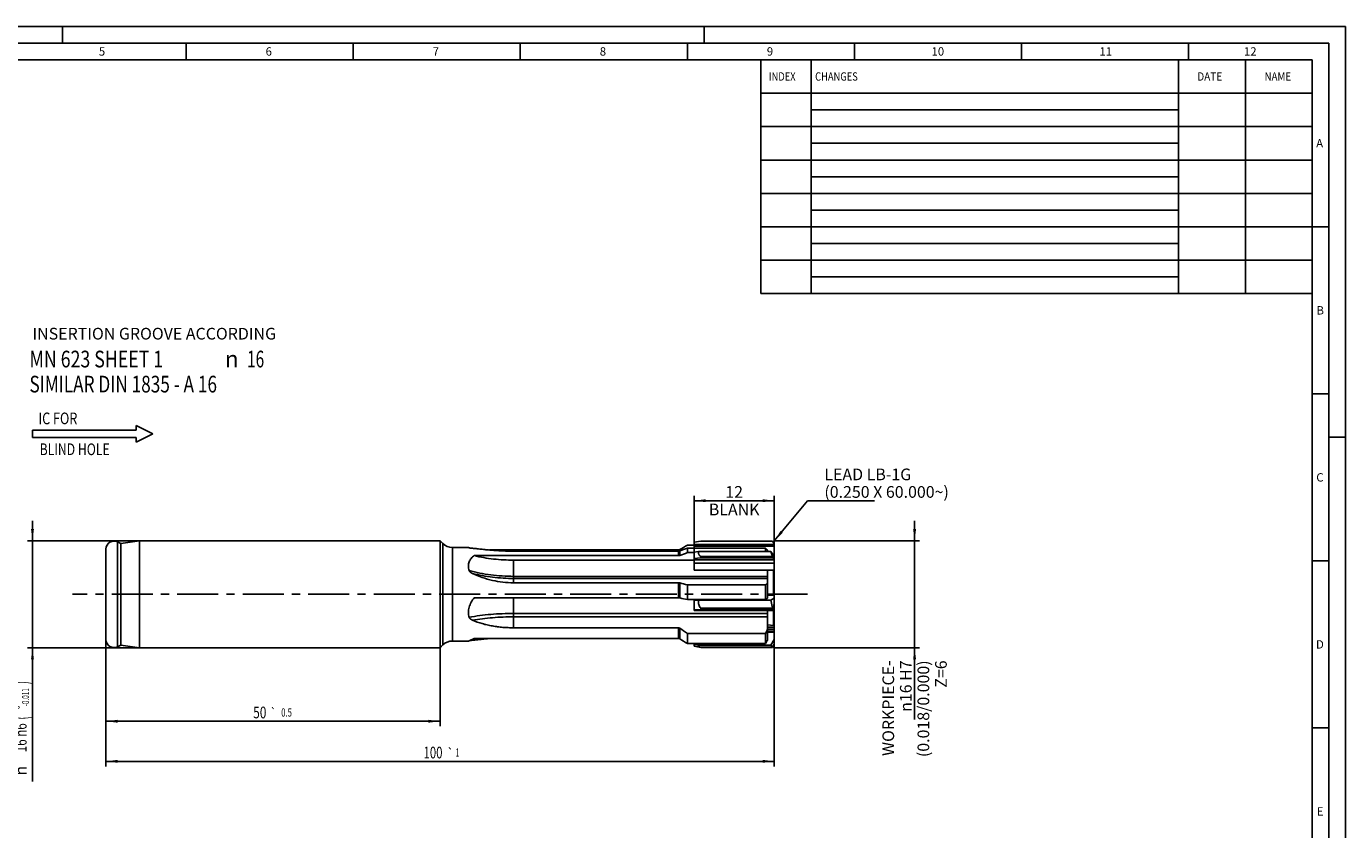
# Model space of a CAD drawing. Units: millimetres. Extents: x 0 to 594, y 0 to 420.
# Drawn here: x 199 to 594, y 180 to 420 of the extents above; entities that cross this region are included whole.
import ezdxf
from ezdxf.enums import TextEntityAlignment as Align

# ---------------------------------------------------------------- set-up
doc = ezdxf.new("R2010")
doc.units = ezdxf.units.MM
doc.header["$LTSCALE"] = 32.67
doc.linetypes.add('CENTER', pattern=[0.6, 0.375, -0.075, 0.075, -0.075])
doc.layers.get('0').update_dxf_attribs({"linetype": 'CONTINUOUS'})
for name, color, linetype in [('30188589_CL', 7, 'CONTINUOUS'), ('607902818-000_CL', 7, 'CONTINUOUS'), ('607903908-000_CL', 7, 'CONTINUOUS'), ('608019192-000_CL', 7, 'CONTINUOUS'), ('608019192-000_DIM', 7, 'CONTINUOUS'), ('608019269-000_AXIS', 7, 'CONTINUOUS'), ('608019269-000_DIM', 7, 'CONTINUOUS'), ('608180507-000-00-ED1_CL', 7, 'CONTINUOUS'), ('608180507-000-00-ED1_FORMAT', 7, 'CONTINUOUS'), ('608180507-000-00-ED1_TEXT', 7, 'CONTINUOUS')]:
    doc.layers.add(name, color=color, linetype=linetype)
doc.styles.get("Standard").update_dxf_attribs({"font": 'TXT.SHX', "width": 0.7})
doc.styles.add('TEXTSTYLE_2', font='gdt', dxfattribs={"width": 0.7})
doc.styles.add('TEXTSTYLE_3', font='TXT.SHX', dxfattribs={"width": 0.6})
doc.dimstyles.new('DIMSTYLE_1', dxfattribs={"dimtxt": 3.5, "dimasz": 3.5, "dimexe": 1.5, "dimexo": 0, "dimgap": 0.875, "dimtad": 1, "dimdec": 3, "dimlfac": 0.5, "dimdsep": 46, "dimtxsty": 'STANDARD', "dimblk": '_FILLED', "dimblk1": '_FILLED', "dimblk2": '_FILLED', "dimcen": 0.09, "dimclrt": 2, "dimadec": 3, "dimazin": 2, "dimtol": 1, "dimtp": 1, "dimtm": 1, "dimtfac": 1, "dimtdec": 3, "dimtofl": 0, "dimtmove": 0, "dimatfit": 3, "dimldrblk": '_FILLED', "dimfxl": 1, "dimtolj": 1, "dimarcsym": 0})
doc.dimstyles.new('DIMSTYLE_2', dxfattribs={"dimtxt": 3.5, "dimasz": 3.5, "dimexe": 1.5, "dimexo": 0, "dimgap": 0.875, "dimtad": 1, "dimdec": 3, "dimlfac": 0.5, "dimdsep": 46, "dimtxsty": 'STANDARD', "dimblk": '_FILLED', "dimblk1": '_FILLED', "dimblk2": '_FILLED', "dimcen": 0.09, "dimclrt": 2, "dimadec": 3, "dimazin": 2, "dimtp": 0.015, "dimtfac": 1, "dimtdec": 3, "dimtofl": 0, "dimtmove": 0, "dimatfit": 3, "dimldrblk": '_FILLED', "dimfxl": 1, "dimtolj": 1, "dimarcsym": 0})
doc.dimstyles.new('DIMSTYLE_3', dxfattribs={"dimtxt": 3.5, "dimasz": 3.5, "dimexe": 1.5, "dimexo": 0, "dimgap": 0.875, "dimtad": 1, "dimdec": 3, "dimlfac": 0.5, "dimdsep": 46, "dimtxsty": 'STANDARD', "dimblk": '_FILLED', "dimblk1": '_FILLED', "dimblk2": '_FILLED', "dimcen": 0.09, "dimclrt": 2, "dimadec": 3, "dimazin": 2, "dimtp": 0.1, "dimtm": 0.1, "dimtfac": 1, "dimtdec": 3, "dimtofl": 0, "dimtmove": 0, "dimatfit": 3, "dimldrblk": '_FILLED', "dimfxl": 1, "dimtolj": 1, "dimarcsym": 0})
doc.dimstyles.new('DIMSTYLE_4', dxfattribs={"dimtxt": 3.5, "dimasz": 3.5, "dimexe": 1.5, "dimexo": 0, "dimgap": 0.875, "dimtad": 1, "dimdec": 3, "dimlfac": 0.5, "dimdsep": 46, "dimtxsty": 'STANDARD', "dimblk": '_FILLED', "dimblk1": '_FILLED', "dimblk2": '_FILLED', "dimcen": 0.09, "dimclrt": 2, "dimadec": 3, "dimazin": 2, "dimtol": 1, "dimtm": 0.011, "dimtfac": 0.6, "dimtdec": 3, "dimtofl": 0, "dimtmove": 0, "dimatfit": 3, "dimldrblk": '_FILLED', "dimfxl": 1, "dimtolj": 1, "dimarcsym": 0})
doc.dimstyles.new('DIMSTYLE_5', dxfattribs={"dimtxt": 3.5, "dimasz": 3.5, "dimexe": 1.5, "dimexo": 0, "dimgap": 0.875, "dimtad": 1, "dimdec": 3, "dimlfac": 0.5, "dimdsep": 46, "dimtxsty": 'STANDARD', "dimblk": '_FILLED', "dimblk1": '_FILLED', "dimblk2": '_FILLED', "dimcen": 0.09, "dimclrt": 2, "dimadec": 3, "dimazin": 2, "dimtol": 1, "dimtp": 0.5, "dimtm": 0.5, "dimtfac": 1, "dimtdec": 3, "dimtofl": 0, "dimtmove": 0, "dimatfit": 3, "dimldrblk": '_FILLED', "dimfxl": 1, "dimtolj": 1, "dimarcsym": 0})
doc.dimstyles.get("Standard").update_dxf_attribs({"dimtxt": 3.5, "dimasz": 3.5, "dimexe": 1.5, "dimexo": 0, "dimtad": 1, "dimdec": 3, "dimdsep": 46, "dimtxsty": 'STANDARD', "dimblk": '_FILLED', "dimblk1": '_FILLED', "dimblk2": '_FILLED', "dimcen": 0.09, "dimclrt": 2, "dimadec": 3, "dimazin": 2, "dimtol": 1, "dimtp": 0.005, "dimtm": 0.005, "dimtfac": 1, "dimtdec": 3, "dimtofl": 0, "dimtmove": 0, "dimatfit": 3, "dimldrblk": '_FILLED', "dimfxl": 1, "dimtolj": 1, "dimarcsym": 0})

# ---------------------------------------------------------------- blocks, each defined once
blk = doc.blocks.new('CHANGEBLOCK_BL0', base_point=(501.5, 375))
at = {"layer": '608180507-000-00-ED1_FORMAT', "color": 7, "linetype": 'CONTINUOUS'}
for p, q in [((419, 340), (419, 410)), ((434, 340), (434, 410)), ((544, 340), (544, 410)), ((564, 340), (564, 410)), ((584, 400), (419, 400)), ((584, 390), (419, 390)), ((584, 380), (419, 380)), ((584, 370), (419, 370)), ((584, 360), (419, 360)), ((584, 350), (419, 350)), ((584, 340), (419, 340))]:
    blk.add_line(p, q, dxfattribs=at)
at = {"layer": '608180507-000-00-ED1_FORMAT', "color": 2, "linetype": 'CONTINUOUS'}
for s, width, p in [('INDEX', 0.819048, (421.38, 403.75)), ('CHANGES', 0.819728, (435.23, 403.75)), ('DATE', 0.880952, (549.6, 403.75)), ('NAME', 0.85119, (569.74, 403.75))]:
    blk.add_text(s, height=2.5, dxfattribs=dict(at, width=width)).set_placement(p)
blk = doc.blocks.new('_FILLED')
at = {"color": 0, "linetype": 'BYBLOCK'}
blk.add_solid([(0, 0), (-1, 0.125), (-1, -0.125)], dxfattribs=at)
blk = doc.blocks.new('*D0')
at = {"layer": '608019269-000_DIM', "color": 3, "linetype": 'CONTINUOUS'}
for p, q in [((223, 250), (223, 198.49)), ((423, 250), (423, 198.49)), ((223, 199.99), (323, 199.99)), ((423, 199.99), (323, 199.99))]:
    blk.add_line(p, q, dxfattribs=at)
at = {"layer": '608019269-000_DIM', "color": 3, "linetype": 'CONTINUOUS', "xscale": 3.5, "yscale": 3.5, "zscale": 3.5, "rotation": 180}
blk.add_blockref('_FILLED', (223, 199.99), dxfattribs=at)
at = {"layer": '608019269-000_DIM', "color": 3, "linetype": 'CONTINUOUS', "xscale": 3.5, "yscale": 3.5, "zscale": 3.5}
blk.add_blockref('_FILLED', (423, 199.99), dxfattribs=at)
at = {"layer": '608019269-000_DIM', "color": 2, "linetype": 'CONTINUOUS'}
for s, height, width, p in [('100', 3.5, 0.714286, (320.87, 200.87)), ('1', 2.45, 0.571429, (328.18, 201.39))]:
    blk.add_text(s, height=height, dxfattribs=dict(at, width=width)).set_placement(p, align=Align.CENTER)
at = {"layer": '608019269-000_DIM', "color": 2, "linetype": 'CONTINUOUS', "style": 'TEXTSTYLE_2'}
blk.add_text('`', height=2.45, dxfattribs=at).set_placement((326.05, 201.39), align=Align.CENTER)
blk = doc.blocks.new('*D1')
at = {"layer": '608019269-000_DIM', "color": 3, "linetype": 'CONTINUOUS'}
for p, q in [((465, 266), (465, 272)), ((465, 272), (465, 250)), ((423, 266), (466.5, 266)), ((465, 212.54), (465, 250)), ((423, 234), (466.5, 234)), ((465, 234), (465, 212.54))]:
    blk.add_line(p, q, dxfattribs=at)
at = {"layer": '608019269-000_DIM', "color": 3, "linetype": 'CONTINUOUS', "xscale": 3.5, "yscale": 3.5, "zscale": 3.5}
for p, rotation in [((465, 266), 270), ((465, 234), 90)]:
    blk.add_blockref('_FILLED', p, dxfattribs=dict(at, rotation=rotation))
at = {"layer": '608019269-000_DIM', "color": 2, "linetype": 'CONTINUOUS', "insert": (455.38, 230.21), "char_height": 3.5, "width": 46.375, "attachment_point": 3, "rotation": 90, "line_spacing_factor": 0.9}
blk.add_mtext('WORKPIECE-\\P\\fgdt;{\\fgdt;n}\\fTXT.SHX;16 H7\\P(0.018/0.000)\\PZ=6', dxfattribs=at)
blk = doc.blocks.new('*D2')
at = {"layer": '608019269-000_DIM', "color": 3, "linetype": 'CONTINUOUS'}
for p, q in [((399, 261), (399, 279.508)), ((399, 278.008), (411, 278.008)), ((423, 278.008), (411, 278.008)), ((423, 261), (423, 279.508))]:
    blk.add_line(p, q, dxfattribs=at)
at = {"layer": '608019269-000_DIM', "color": 3, "linetype": 'CONTINUOUS', "xscale": 3.5, "yscale": 3.5, "zscale": 3.5, "rotation": 180}
blk.add_blockref('_FILLED', (399, 278.008), dxfattribs=at)
at = {"layer": '608019269-000_DIM', "color": 3, "linetype": 'CONTINUOUS', "xscale": 3.5, "yscale": 3.5, "zscale": 3.5}
blk.add_blockref('_FILLED', (423, 278.008), dxfattribs=at)
at = {"layer": '608019269-000_DIM', "color": 2, "linetype": 'CONTINUOUS', "insert": (411, 282.383), "char_height": 3.5, "width": 20.25, "attachment_point": 2, "line_spacing_factor": 0.9}
blk.add_mtext('12\\PBLANK', dxfattribs=at)
blk = doc.blocks.new('*D3')
at = {"layer": '608019192-000_DIM', "color": 3, "linetype": 'CONTINUOUS'}
for p, q in [((201, 266), (201, 272)), ((201, 272), (201, 250)), ((323, 266), (199.5, 266)), ((201, 193.98), (201, 250)), ((323, 234), (199.5, 234)), ((201, 234), (201, 193.98))]:
    blk.add_line(p, q, dxfattribs=at)
at = {"layer": '608019192-000_DIM', "color": 3, "linetype": 'CONTINUOUS', "xscale": 3.5, "yscale": 3.5, "zscale": 3.5}
for p, rotation in [((201, 266), 270), ((201, 234), 90)]:
    blk.add_blockref('_FILLED', p, dxfattribs=dict(at, rotation=rotation))
at = {"layer": '608019192-000_DIM', "color": 2, "linetype": 'CONTINUOUS'}
for s, height, width, p in [(')', 4.9, 0.428571, (199.95, 223.99)), ('(', 4.9, 0.428571, (199.95, 213.49)), ('16 h6', 3.5, 0.728571, (199.25, 211.39))]:
    blk.add_text(s, height=height, rotation=90, dxfattribs=dict(at, width=width)).set_placement(p, align=Align.RIGHT)
at = {"layer": '608019192-000_DIM', "color": 2, "linetype": 'CONTINUOUS', "style": 'TEXTSTYLE_3'}
for s, width, p in [('-0.011', 0.666667, (199.95, 221.89)), (' 0', 0.785714, (197.15, 216.79))]:
    blk.add_text(s, height=2.1, rotation=90, dxfattribs=dict(at, width=width)).set_placement(p, align=Align.RIGHT)
at = {"layer": '608019192-000_DIM', "color": 2, "linetype": 'CONTINUOUS', "style": 'TEXTSTYLE_2'}
blk.add_text('n', height=3.5, rotation=90, dxfattribs=at).set_placement((199.25, 198.64), align=Align.RIGHT)
blk = doc.blocks.new('*D4')
at = {"layer": '608019192-000_DIM', "color": 3, "linetype": 'CONTINUOUS'}
for p, q in [((223, 234), (223, 210.49)), ((323, 234), (323, 210.49)), ((223, 211.99), (273, 211.99)), ((323, 211.99), (273, 211.99))]:
    blk.add_line(p, q, dxfattribs=at)
at = {"layer": '608019192-000_DIM', "color": 3, "linetype": 'CONTINUOUS', "xscale": 3.5, "yscale": 3.5, "zscale": 3.5, "rotation": 180}
blk.add_blockref('_FILLED', (223, 211.99), dxfattribs=at)
at = {"layer": '608019192-000_DIM', "color": 3, "linetype": 'CONTINUOUS', "xscale": 3.5, "yscale": 3.5, "zscale": 3.5}
blk.add_blockref('_FILLED', (323, 211.99), dxfattribs=at)
at = {"layer": '608019192-000_DIM', "color": 2, "linetype": 'CONTINUOUS'}
for s, height, width, p in [('50', 3.5, 0.75, (269.03, 212.87)), ('0.5', 2.45, 0.690476, (277.05, 213.39))]:
    blk.add_text(s, height=height, dxfattribs=dict(at, width=width)).set_placement(p, align=Align.CENTER)
at = {"layer": '608019192-000_DIM', "color": 2, "linetype": 'CONTINUOUS', "style": 'TEXTSTYLE_2'}
blk.add_text('`', height=2.45, dxfattribs=at).set_placement((273.09, 213.39), align=Align.CENTER)
blk = doc.blocks.new('NOTE_CYL_SHANK_MN623_NC__BL7', base_point=(243.56, 308.28))
at = {"layer": '608180507-000-00-ED1_CL', "color": 7, "linetype": 'CONTINUOUS'}
for s, width, p in [('MN 623 SHEET 1 ', 0.779365, (200.1, 317.91)), ('16', 0.678571, (265.22, 317.91)), ('SIMILAR DIN 1835 - A 16', 0.755694, (200.1, 310.41))]:
    blk.add_text(s, height=5, dxfattribs=dict(at, width=width)).set_placement(p)
at = {"layer": '608180507-000-00-ED1_CL', "color": 7, "linetype": 'CONTINUOUS', "style": 'TEXTSTYLE_2'}
blk.add_text('n', height=5, dxfattribs=at).set_placement((258.56, 317.91))
blk = doc.blocks.new('NOTE_IC_BL8', base_point=(219.05, 298.02))
at = {"layer": '608180507-000-00-ED1_CL', "color": 7, "linetype": 'CONTINUOUS'}
for p, q in [((237.05, 298.01), (232.05, 300.51)), ((232.05, 299.11), (232.05, 300.51)), ((201.05, 299.11), (201.05, 296.91)), ((201.05, 299.11), (232.05, 299.11)), ((201.05, 296.91), (232.05, 296.91)), ((237.05, 298.01), (232.05, 295.51)), ((232.05, 295.51), (232.05, 296.91))]:
    blk.add_line(p, q, dxfattribs=at)
at = {"layer": '608180507-000-00-ED1_CL', "color": 2, "linetype": 'CONTINUOUS'}
for s, width, p in [('IC FOR', 0.789683, (202.79, 300.89)), ('BLIND HOLE', 0.766667, (203.13, 291.66))]:
    blk.add_text(s, height=3.5, dxfattribs=dict(at, width=width)).set_placement(p)

msp = doc.modelspace()

# ---------------------------------------------------------------- linework, layer by layer
at = {"layer": '30188589_CL', "color": 7, "linetype": 'CONTINUOUS'}
for p, q in [((399, 265.5657), (401, 265.9203)), ((399, 263.7694), (399, 265.5657)), ((423, 264.9203), (399, 264.9203)), ((401, 265.9203), (422.5, 265.9203)), ((422.5, 265.9203), (423, 265.0543)), ((422.7334, 265.9203), (423, 265.9203)), ((422.7334, 265.9203), (423, 265.4585)), ((423, 265.9203), (423, 265.4585)), ((423, 262.2348), (423, 265.0543)), ((399, 264.4161), (423, 264.4161)), ((399, 262.6179), (400.3137, 262.7633)), ((399, 257.2589), (399, 262.6179)), ((399, 260.704), (401, 260.9174)), ((400.3137, 262.7633), (422.011, 262.7633)), ((401, 261.2803), (422.4946, 261.2803)), ((401, 261.2803), (401, 260.9174)), ((401, 260.9174), (422.5, 260.9174)), ((422.9027, 261.8339), (422.011, 262.7633)), ((422.011, 262.7633), (422.502, 261.3441)), ((422.4946, 261.2803), (422.502, 261.3441)), ((422.5, 260.9174), (423, 260.3962)), ((422.502, 261.3441), (422.7485, 261.0871)), ((422.7334, 260.9174), (423, 260.9174)), ((422.7334, 260.9174), (423, 260.6395)), ((422.7683, 261.2803), (423, 262.2348)), ((422.7683, 261.2803), (423, 261.2803)), ((423, 257.2589), (423, 262.2348)), ((423, 260.3156), (399, 260.3156)), ((399, 259.3147), (423, 259.3147)), ((423, 257.2589), (399, 257.2589)), ((423, 249.7074), (421, 249.7074)), ((423, 248.8583), (422.011, 248.189)), ((423, 245.1036), (423, 249.7074)), ((399, 245.1036), (399, 248.3876)), ((399, 248.2834), (400.3137, 248.189)), ((399, 245.4583), (401, 245.3197)), ((399, 245.1036), (423, 245.1036)), ((400.3137, 248.189), (422.011, 248.189)), ((401, 245.8036), (422.4946, 245.8036)), ((401, 245.8036), (401, 245.3197)), ((401, 245.3197), (422.5, 245.3197)), ((422.011, 248.189), (422.502, 245.9061)), ((422.4946, 245.8036), (422.502, 245.9061)), ((422.5, 245.3197), (422.7444, 245.4851)), ((422.502, 245.9061), (422.8159, 246.1186)), ((422.7334, 245.3197), (423, 245.3197)), ((422.7683, 245.8036), (423, 247.3388)), ((422.7683, 245.8036), (423, 245.8036)), ((423, 239), (423, 240.8606)), ((423, 240.1855), (421, 240.1855)), ((423, 239.5755), (421, 239.5755)), ((423, 239), (421, 239)), ((423, 238.6499), (421, 238.6499)), ((423, 234.9457), (423, 239)), ((399, 235.2721), (399, 234.4343)), ((399, 235.0053), (400.3137, 234.7637)), ((399, 234.4343), (401, 234.0797)), ((400.3137, 234.7637), (422.011, 234.7637)), ((401, 234.1402), (422.4946, 234.1402)), ((401, 234.1402), (401, 234.0797)), ((401, 234.0797), (422.5, 234.0797)), ((423, 236.4766), (422.011, 234.7637)), ((422.011, 234.7637), (422.502, 234.167)), ((422.4946, 234.1402), (422.502, 234.167)), ((422.5, 234.0797), (423, 234.9457)), ((422.502, 234.167), (423, 235.0296)), ((422.7334, 234.0797), (423, 234.5415)), ((422.7334, 234.0797), (423, 234.0797)), ((422.7683, 234.1402), (423, 234.1402)), ((423, 234.5415), (423, 234.0797))]:
    msp.add_line(p, q, dxfattribs=at)
for centre, major_axis, ratio, start_param, end_param in [((431.8267, 250), (-7.5833, 15.7935), 0.34438188, 0.62496806, 0.6564317), ((431.925, 250), (-6.7282, 15.7783), 0.40159162, 0.61924018, 0.65070382), ((431.8267, 250), (3.4689, 15.896), 0.54501272, -4.32876812, -4.29730448), ((431.925, 250), (4.8517, 15.8253), 0.49707566, -4.29591754, -4.26445389), ((431.8267, 250), (9.2819, 15.9982), 0.06048419, -3.2426985, -3.21123486)]:
    msp.add_ellipse(centre, major_axis=major_axis, ratio=ratio, start_param=start_param, end_param=end_param, dxfattribs=at)
for points, knots in [([(400.3137, 262.7633), (400.2986, 262.6988), (400.2797, 262.5671), (400.2888, 262.3671), (400.335, 262.1694), (400.4154, 261.9769), (400.5262, 261.7909), (400.7122, 261.5482), (400.8802, 261.3841), (401, 261.2803)], [0, 0, 0, 0, 0.1155569, 0.23049263, 0.34717851, 0.46759251, 0.59291376, 0.72356921, 1, 1, 1, 1]), ([(400.3137, 248.189), (400.2985, 248.0841), (400.2798, 247.8725), (400.2887, 247.554), (400.334, 247.2386), (400.44, 246.8273), (400.6492, 246.3365), (400.8762, 245.9762), (401, 245.8036)], [0, 0, 0, 0, 0.12490444, 0.24981162, 0.37473062, 0.49971195, 0.74964232, 1, 1, 1, 1]), ([(400.3137, 234.7637), (400.2995, 234.7382), (400.2844, 234.6964), (400.2842, 234.6389), (400.2972, 234.5806), (400.3299, 234.5247), (400.3756, 234.4731), (400.4367, 234.4175), (400.5326, 234.351), (400.6686, 234.277), (400.8269, 234.2058), (400.9403, 234.162), (401, 234.1402)], [0, 0, 0, 0, 0.08454661, 0.12479743, 0.16591381, 0.25670084, 0.30881596, 0.36604532, 0.49622914, 0.64671437, 0.81545993, 1, 1, 1, 1])]:
    msp.add_open_spline(points, degree=3, knots=knots, dxfattribs=at)
at = {"layer": '607902818-000_CL', "color": 1, "linetype": 'CONTINUOUS'}
msp.add_line((423, 250), (427, 250), dxfattribs=at)
at = {"layer": '607903908-000_CL', "color": 7, "linetype": 'CONTINUOUS'}
for p, q in [((422.8, 257.2589), (422.8, 249.7074)), ((423, 257.2589), (423, 249.7074)), ((422.8, 245.1036), (422.8, 240.6606)), ((423, 245.1036), (423, 240.8606)), ((422.8, 240.6606), (421, 240.8498)), ((423, 240.8606), (422.8, 240.6606))]:
    msp.add_line(p, q, dxfattribs=at)
at = {"layer": '608019192-000_CL', "color": 9, "linetype": 'CONTINUOUS'}
for p, q in [((226.4896, 265.6884), (226.4896, 234.3116)), ((323.8284, 234.8284), (323.8284, 265.1716)), ((326.6569, 264), (326.6569, 236)), ((394.3608, 262.9119), (394.3608, 261.5722)), ((394.7608, 262.9791), (394.7608, 261.6403)), ((345, 260.2138), (345, 253.4488)), ((421, 255.3708), (345, 255.3708)), ((421, 254.7334), (345, 254.7334)), ((394.3608, 253.4488), (394.3608, 248.9623)), ((394.7608, 253.3963), (394.7608, 248.9181)), ((345, 248.9623), (345, 239.9737)), ((421, 244.2622), (345, 244.2622)), ((421, 243.237), (345, 243.237)), ((394.3608, 239.9737), (394.3608, 236.7429)), ((394.7608, 239.8403), (394.7608, 236.6298))]:
    msp.add_line(p, q, dxfattribs=at)
at = {"layer": '608019192-000_CL', "color": 7, "linetype": 'CONTINUOUS'}
for p, q in [((227.4481, 265.2), (226.4896, 265.6884)), ((233, 266), (227.4481, 265.2)), ((227.4481, 265.2), (227.4481, 234.8)), ((233, 266), (233, 234)), ((323, 266), (233, 266)), ((323, 266), (323, 234)), ((323, 266), (323.8284, 265.1716)), ((397, 264.7279), (399, 264.7279)), ((223, 263.55), (223, 236.45)), ((331.4723, 264), (326.6569, 264)), ((333.195, 261.5722), (394.3608, 261.5722)), ((337.7494, 263.2571), (394.3608, 263.2571)), ((345, 262.9119), (394.3608, 262.9119)), ((397, 263.7694), (420.4, 263.7694)), ((397, 263.7694), (397, 262.4573)), ((397, 262.4573), (399, 262.4573)), ((420.4, 263.7694), (420.4, 262.7633)), ((421, 263.1369), (421, 262.7633)), ((399, 260.2138), (345, 260.2138)), ((421, 248.8137), (421, 257.2589)), ((345, 253.4488), (394.3608, 253.4488)), ((397, 252.7787), (420.4, 252.7787)), ((397, 252.7787), (397, 248.3876)), ((420.4, 252.7787), (420.4, 248.3876)), ((333.195, 248.9623), (394.3608, 248.9623)), ((397, 248.3876), (420.4, 248.3876)), ((421, 236.3625), (421, 245.1036)), ((345, 239.9737), (394.3608, 239.9737)), ((397, 238.2714), (420.4, 238.2714)), ((397, 238.2714), (397, 235.2721)), ((420.4, 238.2714), (420.4, 235.2721)), ((227.4481, 234.8), (226.4896, 234.3116)), ((233, 234), (227.4481, 234.8)), ((323, 234), (233, 234)), ((323, 234), (323.8284, 234.8284)), ((331.4723, 236), (326.6569, 236)), ((333.195, 236.7429), (394.3608, 236.7429)), ((397, 235.2721), (420.4, 235.2721))]:
    msp.add_line(p, q, dxfattribs=at)
for centre, radius, start, end in [((225.4, 263.55), 2.4, 63, 180), ((326.6569, 268), 4, 225, 270), ((735.0385, -295.3372), 654.1734, 121.1139275, 121.343283), ((345, 293), 32, 244.992167, 245.366003), ((452.1274, 104.0087), 169.0044, 109.037624, 109.842668), ((670.788, -491.3644), 802.0019, 109.9610176, 110.1313071), ((383.8511, 228.4968), 50.7935, 42.998476, 43.981892), ((449.6777, 448.1381), 202.3369, 254.251628, 254.909391), ((391.4327, 288.5542), 46.0325, 308.996949, 309.964532), ((652.0651, 1330.0488), 1111.3276, 256.6129047, 256.7315462), ((294.8985, 425.7712), 217.2914, 305.27997, 305.474006), ((472.6122, 348.5749), 133.7313, 234.398233, 235.569663), ((324.8894, 284.6853), 106.191, 334.082316, 334.833132), ((225.4, 236.45), 2.4, 180, 297), ((326.6569, 232), 4, 90, 135), ((345, 207), 32, 111.648203, 115.007833), ((735.0385, 795.3372), 654.1734, 238.656717, 238.8860725), ((54.4983, 437.3308), 417.9854, 331.091591, 331.262187)]:
    msp.add_arc(centre, radius, start, end, dxfattribs=at)
at = {"layer": '608019192-000_CL', "color": 9, "linetype": 'CONTINUOUS'}
msp.add_arc((345, 207), 31.7321, 110.38949, 112.873497, dxfattribs=at)
at = {"layer": '608019192-000_CL', "color": 7, "linetype": 'CONTINUOUS'}
for points, knots in [([(331.6618, 257.1235), (331.5983, 257.3477), (331.5016, 257.7947), (331.4551, 258.4647), (331.5127, 259.1069), (331.6733, 259.7093), (331.9314, 260.2624), (332.278, 260.7601), (332.7022, 261.2006), (333.0251, 261.4541), (333.195, 261.5722)], [0, 0, 0, 0, 0.1382196, 0.27041008, 0.39696439, 0.51904776, 0.63844691, 0.75720995, 0.87723717, 1, 1, 1, 1]), ([(332.6658, 263.7632), (332.5607, 263.7734), (332.4058, 263.7893), (332.2042, 263.8131), (332.0641, 263.8314), (331.9356, 263.8503), (331.8376, 263.8671), (331.7687, 263.8812), (331.726, 263.8912), (331.6909, 263.9011), (331.6703, 263.9084), (331.6618, 263.9124)], [0, 0, 0, 0, 0.31166687, 0.45933647, 0.59918056, 0.72835522, 0.842633, 0.89235081, 0.9358624, 0.97209839, 1, 1, 1, 1]), ([(345, 262.9119), (344.4664, 262.9119), (343.4007, 262.9238), (341.8069, 262.9768), (340.2241, 263.0623), (338.658, 263.1761), (337.1145, 263.312), (335.5997, 263.4622), (334.1202, 263.6168), (333.1461, 263.7168), (332.6658, 263.7632)], [0, 0, 0, 0, 0.1294097, 0.25844501, 0.38671818, 0.51380762, 0.63924618, 0.76250582, 0.88298532, 1, 1, 1, 1]), ([(345, 260.2138), (343.9935, 260.2138), (341.9859, 260.2708), (338.9985, 260.5265), (336.0644, 260.9501), (334.1411, 261.3462), (333.195, 261.5722)], [0, 0, 0, 0, 0.25355526, 0.50567215, 0.75493935, 1, 1, 1, 1]), ([(394.3608, 263.2571), (394.4307, 263.2571), (394.5713, 263.2767), (394.701, 263.3338), (394.7608, 263.3702)], [0, 0, 0, 0, 0.49996568, 1, 1, 1, 1]), ([(394.7608, 262.9791), (394.6994, 262.9569), (394.5672, 262.923), (394.4312, 262.9119), (394.3608, 262.9119)], [0, 0, 0, 0, 0.48092598, 1, 1, 1, 1]), ([(394.3608, 261.5722), (394.4303, 261.5722), (394.5663, 261.5833), (394.6986, 261.6174), (394.7608, 261.6403)], [0, 0, 0, 0, 0.51195971, 1, 1, 1, 1]), ([(332.6658, 256.2351), (332.5584, 256.2859), (332.4006, 256.368), (332.2009, 256.4938), (332.0597, 256.5966), (331.9293, 256.7095), (331.8139, 256.8339), (331.7198, 256.9708), (331.6764, 257.0719), (331.6618, 257.1235)], [0, 0, 0, 0, 0.25892562, 0.38713714, 0.51412597, 0.63947861, 0.76264166, 0.88296785, 1, 1, 1, 1]), ([(345, 253.4488), (343.933, 253.4488), (341.7982, 253.5687), (338.642, 254.1047), (335.5789, 254.9832), (333.6173, 255.7854), (332.6658, 256.2351)], [0, 0, 0, 0, 0.2512149, 0.50215594, 0.75222811, 1, 1, 1, 1]), ([(394.7608, 253.3963), (394.6987, 253.4138), (394.566, 253.4401), (394.4311, 253.4488), (394.3608, 253.4488)], [0, 0, 0, 0, 0.47812622, 1, 1, 1, 1]), ([(331.6618, 243.1242), (331.5962, 243.3585), (331.4982, 243.8433), (331.4554, 244.5924), (331.5161, 245.3584), (331.7331, 246.3893), (332.2444, 247.6405), (332.8521, 248.5401), (333.195, 248.9623)], [0, 0, 0, 0, 0.116531, 0.23594464, 0.35833905, 0.4834616, 0.73943662, 1, 1, 1, 1]), ([(394.3608, 248.9623), (394.4301, 248.9623), (394.5646, 248.9552), (394.6975, 248.9332), (394.7608, 248.9181)], [0, 0, 0, 0, 0.51623244, 1, 1, 1, 1]), ([(332.6658, 242.262), (332.5585, 242.3092), (332.4007, 242.3861), (332.2009, 242.5055), (332.0596, 242.6041), (331.9291, 242.7134), (331.8136, 242.8353), (331.7193, 242.9712), (331.6763, 243.0723), (331.6618, 243.1242)], [0, 0, 0, 0, 0.25821396, 0.38593927, 0.51242159, 0.63735848, 0.76040105, 0.88125724, 1, 1, 1, 1]), ([(345, 239.9737), (344.4663, 239.9737), (343.3998, 239.9952), (341.8049, 240.0926), (340.2205, 240.2573), (338.6523, 240.4925), (337.1057, 240.8027), (335.0875, 241.3221), (333.6136, 241.8451), (332.6658, 242.262)], [0, 0, 0, 0, 0.1267774, 0.25333884, 0.37948651, 0.50505179, 0.62991473, 0.75401913, 1, 1, 1, 1]), ([(394.7608, 239.8403), (394.703, 239.8817), (394.6066, 239.9325), (394.468, 239.9676), (394.3965, 239.9737), (394.3608, 239.9737)], [0, 0, 0, 0, 0.49902773, 0.74947126, 1, 1, 1, 1]), ([(332.6658, 236.2368), (332.5607, 236.2266), (332.4058, 236.2107), (332.2042, 236.1869), (332.0641, 236.1686), (331.9356, 236.1497), (331.8376, 236.1329), (331.7687, 236.1188), (331.726, 236.1088), (331.6909, 236.0989), (331.6703, 236.0916), (331.6618, 236.0876)], [0, 0, 0, 0, 0.31166743, 0.45933716, 0.59918133, 0.72835602, 0.84263365, 0.89235121, 0.93586266, 0.97209847, 1, 1, 1, 1]), ([(337.7492, 236.7431), (337.3125, 236.7044), (336.4469, 236.6229), (335.1621, 236.4922), (333.9044, 236.3608), (333.0753, 236.2764), (332.6658, 236.2368)], [0, 0, 0, 0, 0.2574251, 0.51055377, 0.75843272, 1, 1, 1, 1]), ([(394.3608, 236.7429), (394.4307, 236.7429), (394.5713, 236.7233), (394.701, 236.6662), (394.7608, 236.6298)], [0, 0, 0, 0, 0.49996568, 1, 1, 1, 1])]:
    msp.add_open_spline(points, degree=3, knots=knots, dxfattribs=at)
at = {"layer": '608019192-000_CL', "color": 9, "linetype": 'CONTINUOUS'}
for points, knots in [([(345, 255.3708), (343.8551, 255.3708), (341.573, 255.4444), (338.1854, 255.7748), (334.8758, 256.3211), (332.7178, 256.8321), (331.6618, 257.1235)], [0, 0, 0, 0, 0.25460232, 0.50733646, 0.75637933, 1, 1, 1, 1]), ([(345, 254.7334), (343.9456, 254.7334), (341.843, 254.7964), (338.7172, 255.0793), (335.6536, 255.5475), (333.6497, 255.9853), (332.6658, 256.2351)], [0, 0, 0, 0, 0.25396874, 0.50632967, 0.75550872, 1, 1, 1, 1]), ([(345, 244.2622), (343.8554, 244.2622), (341.5772, 244.2145), (338.1938, 244.0006), (334.8886, 243.6468), (332.7233, 243.3144), (331.6618, 243.1242)], [0, 0, 0, 0, 0.25619134, 0.5098807, 0.7586082, 1, 1, 1, 1]), ([(345, 243.237), (343.9459, 243.237), (341.8463, 243.1962), (338.7239, 243.013), (335.6638, 242.7096), (333.654, 242.4249), (332.6658, 242.262)], [0, 0, 0, 0, 0.25532953, 0.5085083, 0.75741702, 1, 1, 1, 1])]:
    msp.add_open_spline(points, degree=3, knots=knots, dxfattribs=at)
at = {"layer": '608019269-000_AXIS', "color": 1, "linetype": 'CENTER'}
msp.add_line((433, 250), (213, 250), dxfattribs=at)
at = {"layer": '608180507-000-00-ED1_FORMAT', "color": 3, "linetype": 'CONTINUOUS'}
for p, q in [((0, 420), (594, 420)), ((210, 420), (210, 415)), ((402, 420), (402, 415)), ((594, 0), (594, 420)), ((5, 415), (589, 415)), ((247, 415), (247, 410)), ((297, 415), (297, 410)), ((347, 415), (347, 410)), ((397, 415), (397, 410)), ((447, 415), (447, 410)), ((497, 415), (497, 410)), ((547, 415), (547, 410)), ((589, 5), (589, 415)), ((419, 410), (584, 410)), ((419, 410), (419, 340)), ((584, 410), (584, 340)), ((434, 395), (544, 395)), ((434, 385), (544, 385)), ((434, 375), (544, 375)), ((434, 365), (544, 365)), ((584, 360), (589, 360)), ((434, 355), (544, 355)), ((434, 345), (544, 345)), ((419, 340), (584, 340)), ((584, 310), (589, 310)), ((594, 297), (589, 297)), ((584, 260), (589, 260)), ((584, 210), (589, 210))]:
    msp.add_line(p, q, dxfattribs=at)
at = {"layer": '608180507-000-00-ED1_FORMAT', "color": 7, "linetype": 'CONTINUOUS'}
for p in [(10, 410), (584, 10)]:
    msp.add_line(p, (584, 410), dxfattribs=at)

# ---------------------------------------------------------------- block references
at = {"layer": '608180507-000-00-ED1_CL', "color": 3, "linetype": 'CONTINUOUS'}
for name, p in [('NOTE_CYL_SHANK_MN623_NC__BL7', (243.5554, 308.2819)), ('NOTE_IC_BL8', (219.0549, 298.0221))]:
    msp.add_blockref(name, p, dxfattribs=at)
at = {"layer": '608180507-000-00-ED1_FORMAT', "color": 3, "linetype": 'CONTINUOUS'}
msp.add_blockref('CHANGEBLOCK_BL0', (501.5, 375), dxfattribs=at)

# ---------------------------------------------------------------- texts
at = {"layer": '608180507-000-00-ED1_FORMAT', "color": 2, "linetype": 'CONTINUOUS', "char_height": 2.5, "attachment_point": 1, "line_spacing_factor": 0.9}
for s, insert, width in [('5', (220.869, 413.75), 3.392857), ('6', (270.7798, 413.75), 3.660714), ('7', (320.7798, 413.75), 3.660714), ('8', (370.7798, 413.75), 3.660714), ('9', (420.7798, 413.75), 3.660714), ('10', (470.0655, 413.75), 5.803571), ('11', (520.3333, 413.75), 5), ('12', (563.5655, 413.75), 5.803571), ('A', (585.1905, 386.25), 3.928571), ('B', (585.2798, 336.25), 3.660714), ('C', (585.2202, 286.25), 3.839286), ('D', (585.131, 236.25), 4.107143), ('E', (585.369, 186.25), 3.392857)]:
    msp.add_mtext(s, dxfattribs=dict(at, insert=insert, width=width))
at = {"layer": '608180507-000-00-ED1_TEXT', "color": 2, "linetype": 'CONTINUOUS', "char_height": 3.5, "attachment_point": 1, "line_spacing_factor": 0.9}
for s, insert, width in [('INSERTION GROOVE ACCORDING', (201, 329.758), 107.375), ('LEAD LB-1G\\P(0.250 X 60.000\\fgdt;{\\fgdt;~}\\fTXT.SHX;)', (438, 287.633), 64.5)]:
    msp.add_mtext(s, dxfattribs=dict(at, insert=insert, width=width))

# ---------------------------------------------------------------- dimensions: what is measured, and where the dimension line sits
at = {"layer": '608019192-000_DIM', "color": 3, "linetype": 'CONTINUOUS'}
dim = msp.add_linear_dim(base=(201, 266), p1=(323, 234), p2=(323, 266), angle=90, text='%%c<>', dimstyle='DIMSTYLE_4', override={"dimpost": '<>h6'}, dxfattribs=at)
dim.commit()
dim.dimension.update_dxf_attribs({"geometry": '*D3', "text_midpoint": (201, 208.9837), "dimtype": 160})
dim = msp.add_linear_dim(base=(323, 211.992), p1=(223, 234), p2=(323, 234), dimstyle='DIMSTYLE_5', dxfattribs=at)
dim.commit()
dim.dimension.update_dxf_attribs({"geometry": '*D4', "text_midpoint": (273, 211.992), "dimtype": 160})
at = {"layer": '608019269-000_DIM', "color": 3, "linetype": 'CONTINUOUS'}
dim = msp.add_linear_dim(base=(423, 278.008), p1=(399, 261), p2=(423, 261), text='<>\\PBLANK', dimstyle='DIMSTYLE_3', dxfattribs=at)
dim.commit()
dim.dimension.update_dxf_attribs({"geometry": '*D2', "text_midpoint": (411, 278.008), "dimtype": 160})
dim = msp.add_linear_dim(base=(465, 266), p1=(423, 234), p2=(423, 266), angle=90, text='WORKPIECE-\\P%%c<> H7\\P(0.018/0.000)\\PZ=6', dimstyle='DIMSTYLE_2', dxfattribs=at)
dim.commit()
dim.dimension.update_dxf_attribs({"geometry": '*D1', "text_midpoint": (465, 214.7479), "dimtype": 160})
dim = msp.add_linear_dim(base=(423, 199.992), p1=(223, 250), p2=(423, 250), dimstyle='DIMSTYLE_1', dxfattribs=at)
dim.commit()
dim.dimension.update_dxf_attribs({"geometry": '*D0', "text_midpoint": (323, 199.992), "dimtype": 160})

# ---------------------------------------------------------------- leaders
at = {"layer": '608180507-000-00-ED1_TEXT', "color": 3, "linetype": 'CONTINUOUS', "annotation_type": 0, "has_hookline": 1, "hookline_direction": 0, "text_width": 14.3333}
msp.add_leader([(423, 266.008), (433, 278.008), (438, 278.008)], dimstyle='STANDARD', override={"dimtad": 1}, dxfattribs=at)

doc.saveas('drawing.dxf')
